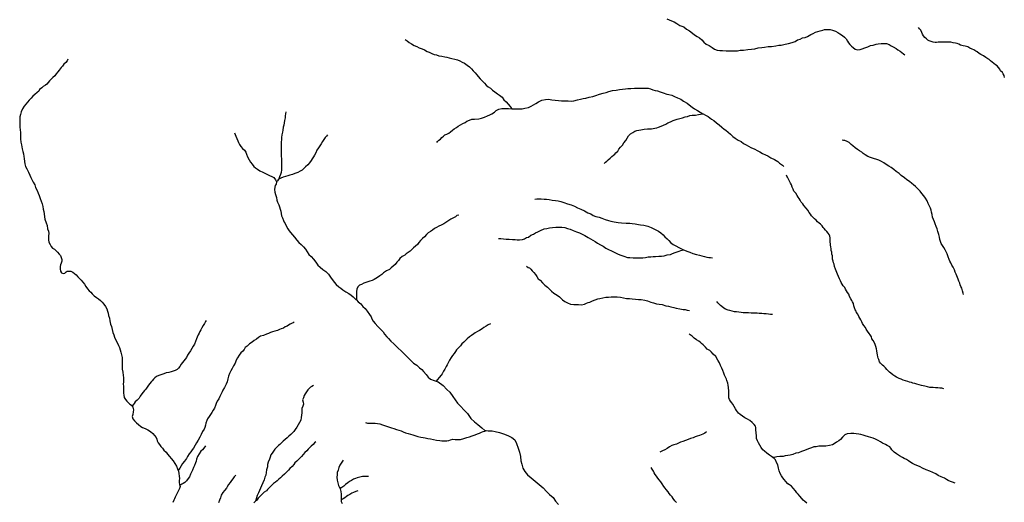
# Model space of a CAD drawing. Units: inches. Extents: x -74.83 to -73.03, y 3.77 to 5.29.
# Drawn here: x -74.12 to -74.09, y 4.11 to 4.12 of the extents above; entities that cross this region are included whole.
import ezdxf

# ---------------------------------------------------------------- set-up
doc = ezdxf.new("R2010")
doc.units = ezdxf.units.IN
doc.header["$MEASUREMENT"] = 0

msp = doc.modelspace()

# ---------------------------------------------------------------- linework, layer by layer
for points in [[(-74.098672, 4.124079), (-74.098581, 4.12404), (-74.098496, 4.124002), (-74.09841, 4.123964), (-74.09831, 4.123916), (-74.0982, 4.123844), (-74.098062, 4.123787), (-74.097971, 4.12371), (-74.097857, 4.123648), (-74.097757, 4.123572), (-74.097676, 4.123509), (-74.097581, 4.123442), (-74.097509, 4.123395), (-74.097424, 4.123323), (-74.097347, 4.123246), (-74.097262, 4.123179), (-74.097157, 4.123122), (-74.097047, 4.12305), (-74.096966, 4.123002), (-74.096871, 4.122964), (-74.096781, 4.122954), (-74.096681, 4.122945), (-74.096557, 4.122935), (-74.09648, 4.122935), (-74.096385, 4.122935), (-74.096266, 4.122935), (-74.096152, 4.122935), (-74.096056, 4.122959), (-74.095933, 4.122964), (-74.09578, 4.122983), (-74.095656, 4.122993), (-74.095537, 4.123012), (-74.095413, 4.12304), (-74.095289, 4.12306), (-74.095194, 4.123064), (-74.095056, 4.123088), (-74.094937, 4.123093), (-74.094789, 4.123117), (-74.09468, 4.123136), (-74.094599, 4.123136), (-74.094451, 4.12317), (-74.094337, 4.123193), (-74.094208, 4.123232), (-74.094094, 4.123275), (-74.094013, 4.123323), (-74.093922, 4.123356), (-74.093832, 4.123394), (-74.093741, 4.123409), (-74.09366, 4.123447), (-74.093603, 4.123485), (-74.093541, 4.123519), (-74.09346, 4.123557), (-74.09337, 4.1236), (-74.093289, 4.123629), (-74.093208, 4.123653), (-74.093117, 4.123676), (-74.09305, 4.123691), (-74.092946, 4.123696), (-74.09285, 4.123696), (-74.092765, 4.123672), (-74.092664, 4.123643), (-74.092579, 4.123595), (-74.092502, 4.123547), (-74.092407, 4.123485), (-74.092341, 4.123423), (-74.092279, 4.123361), (-74.092231, 4.123284), (-74.092198, 4.123217), (-74.09215, 4.123165), (-74.092093, 4.123107), (-74.092036, 4.12305), (-74.091964, 4.123002), (-74.091869, 4.122978), (-74.091778, 4.122988), (-74.091707, 4.123007), (-74.091612, 4.12304), (-74.091512, 4.123074), (-74.091416, 4.123121), (-74.091321, 4.123141), (-74.091216, 4.123179), (-74.091145, 4.123188), (-74.091035, 4.123193), (-74.090935, 4.123193), (-74.090849, 4.123193), (-74.090754, 4.123164), (-74.090678, 4.123117), (-74.090602, 4.123074), (-74.090502, 4.123016), (-74.09044, 4.122968), (-74.090364, 4.122925), (-74.090297, 4.122877), (-74.090244, 4.122834), (-74.090194, 4.122793)], [(-74.086639, 4.121992), (-74.086658, 4.122055), (-74.086696, 4.122112), (-74.08672, 4.12216), (-74.086782, 4.122227), (-74.086811, 4.122289), (-74.086854, 4.122346), (-74.086906, 4.122399), (-74.086968, 4.122437), (-74.087025, 4.12249), (-74.087082, 4.122528), (-74.087144, 4.122581), (-74.087187, 4.122624), (-74.087239, 4.122657), (-74.087306, 4.122696), (-74.087392, 4.122758), (-74.087482, 4.12281), (-74.08754, 4.122844), (-74.087611, 4.122901), (-74.087663, 4.122925), (-74.08773, 4.122968), (-74.087797, 4.122997), (-74.087883, 4.123035), (-74.087954, 4.123074), (-74.088044, 4.123098), (-74.088121, 4.123117), (-74.088206, 4.123141), (-74.088268, 4.123169), (-74.088326, 4.123193), (-74.088387, 4.123212), (-74.088473, 4.123227), (-74.088549, 4.123241), (-74.088607, 4.123241), (-74.088692, 4.123241), (-74.088773, 4.123241), (-74.088878, 4.123246), (-74.088954, 4.123246), (-74.089007, 4.123241), (-74.089059, 4.123236), (-74.089116, 4.123236), (-74.089178, 4.123241), (-74.089259, 4.12327), (-74.089321, 4.123294), (-74.089378, 4.123322), (-74.089426, 4.123366), (-74.089483, 4.123413), (-74.089526, 4.123471), (-74.089559, 4.123528), (-74.089583, 4.12359), (-74.089626, 4.123676), (-74.089669, 4.123724), (-74.089704, 4.123763)], [(-74.107988, 4.123344), (-74.107916, 4.123291), (-74.10784, 4.123239), (-74.107759, 4.123181), (-74.107664, 4.123129), (-74.107573, 4.123086), (-74.107483, 4.123042), (-74.107383, 4.123014), (-74.107292, 4.122971), (-74.107197, 4.122918), (-74.107125, 4.122889), (-74.107035, 4.122842), (-74.106954, 4.122803), (-74.106873, 4.122789), (-74.106787, 4.12276), (-74.106677, 4.122751), (-74.106577, 4.122727), (-74.106496, 4.122708), (-74.106415, 4.122684), (-74.10632, 4.122665), (-74.10622, 4.122636), (-74.106125, 4.122612), (-74.106039, 4.122578), (-74.105949, 4.122535), (-74.105868, 4.122497), (-74.105777, 4.122421), (-74.105696, 4.122363), (-74.105625, 4.122296), (-74.105558, 4.122229), (-74.105496, 4.122157), (-74.105434, 4.122081), (-74.105386, 4.122023), (-74.10531, 4.121942), (-74.105253, 4.121885), (-74.105163, 4.121789), (-74.105101, 4.121717), (-74.105024, 4.121655), (-74.104943, 4.121607), (-74.104872, 4.121536), (-74.104791, 4.121478), (-74.1047, 4.121406), (-74.10462, 4.121354), (-74.104529, 4.121287), (-74.104472, 4.121196), (-74.104391, 4.121119), (-74.104315, 4.121033), (-74.104248, 4.120952), (-74.10421, 4.120909), (-74.104172, 4.120867)], [(-74.119998, 4.122645), (-74.120022, 4.122582), (-74.12007, 4.12252), (-74.120132, 4.122458), (-74.120184, 4.122396), (-74.120227, 4.122343), (-74.120265, 4.122291), (-74.120303, 4.122248), (-74.120356, 4.12219), (-74.120408, 4.122118), (-74.120461, 4.122051), (-74.120523, 4.121984), (-74.120584, 4.121922), (-74.120646, 4.121865), (-74.120699, 4.121812), (-74.120746, 4.121755), (-74.120794, 4.121717), (-74.12087, 4.121664), (-74.120918, 4.121616), (-74.120999, 4.121554), (-74.121032, 4.121506), (-74.121089, 4.121458), (-74.121166, 4.121387), (-74.121237, 4.12132), (-74.121299, 4.121253), (-74.121366, 4.121181), (-74.121432, 4.121109), (-74.12149, 4.121037), (-74.121552, 4.120966), (-74.121604, 4.120875), (-74.121652, 4.12077), (-74.121675, 4.120674), (-74.121704, 4.120583), (-74.121709, 4.120459), (-74.121709, 4.120325), (-74.121699, 4.120219), (-74.12169, 4.120119), (-74.121685, 4.120028), (-74.121685, 4.119956), (-74.12168, 4.11987), (-74.12168, 4.119798), (-74.121666, 4.119688), (-74.121647, 4.119588), (-74.121633, 4.119516), (-74.121623, 4.119444), (-74.121594, 4.119354), (-74.121571, 4.119263), (-74.121556, 4.119177), (-74.121547, 4.1191), (-74.121542, 4.11899), (-74.121528, 4.118914), (-74.121499, 4.118818), (-74.121452, 4.118732), (-74.121394, 4.118612), (-74.121352, 4.118507), (-74.121309, 4.118426), (-74.121266, 4.11833), (-74.121228, 4.118258), (-74.121175, 4.118167), (-74.121142, 4.118072), (-74.12109, 4.117962), (-74.121056, 4.117871), (-74.121018, 4.11778), (-74.12098, 4.117679), (-74.120942, 4.117579), (-74.120909, 4.117488), (-74.120889, 4.117388), (-74.12087, 4.117301), (-74.120847, 4.117215), (-74.120837, 4.117134), (-74.120823, 4.117024), (-74.120809, 4.116943), (-74.120766, 4.116814), (-74.120732, 4.116713), (-74.120713, 4.116598), (-74.120685, 4.116512), (-74.120675, 4.116436), (-74.12068, 4.11635), (-74.12068, 4.116278), (-74.12068, 4.116201), (-74.120666, 4.11612), (-74.120628, 4.116039), (-74.120589, 4.115967), (-74.120537, 4.115905), (-74.120475, 4.115871), (-74.120427, 4.115823), (-74.120361, 4.115766), (-74.120304, 4.115699), (-74.120256, 4.115646), (-74.120227, 4.115579), (-74.120213, 4.115508), (-74.120208, 4.11545), (-74.120237, 4.115374), (-74.120256, 4.115316), (-74.120265, 4.115259), (-74.12027, 4.115168), (-74.120251, 4.115087), (-74.120223, 4.115025), (-74.120165, 4.115005), (-74.120099, 4.115015), (-74.120051, 4.115063), (-74.120013, 4.115087), (-74.119961, 4.115087), (-74.119889, 4.115087), (-74.119822, 4.115053), (-74.119761, 4.11501), (-74.119703, 4.114958), (-74.119637, 4.114891), (-74.119579, 4.114828), (-74.119518, 4.114766), (-74.11946, 4.114694), (-74.119398, 4.114623), (-74.119351, 4.114541), (-74.119289, 4.114455), (-74.119232, 4.114388), (-74.119175, 4.114336), (-74.119132, 4.114278), (-74.119055, 4.114211), (-74.118979, 4.114154), (-74.118898, 4.114101), (-74.118836, 4.114049), (-74.118774, 4.113986), (-74.118708, 4.113919), (-74.118651, 4.113833), (-74.118608, 4.113747), (-74.118584, 4.113666), (-74.11856, 4.113594), (-74.118546, 4.113513), (-74.118517, 4.113417), (-74.118503, 4.113317), (-74.11847, 4.113207), (-74.118441, 4.113116), (-74.118422, 4.113011), (-74.118393, 4.112905), (-74.11836, 4.112824), (-74.118331, 4.112733), (-74.118284, 4.112628), (-74.118231, 4.112523), (-74.118193, 4.112441), (-74.11816, 4.112374), (-74.118136, 4.112293), (-74.118103, 4.112207), (-74.118079, 4.112107), (-74.118065, 4.11202), (-74.11806, 4.111915), (-74.118055, 4.111805), (-74.11806, 4.111695), (-74.11806, 4.111595), (-74.118041, 4.111489), (-74.118022, 4.111375), (-74.118017, 4.111308), (-74.118017, 4.111222), (-74.118017, 4.111145), (-74.118022, 4.111059), (-74.118017, 4.110992), (-74.118017, 4.110925), (-74.118017, 4.110829), (-74.118012, 4.110743), (-74.118003, 4.110676), (-74.117993, 4.110585), (-74.117941, 4.110523), (-74.117893, 4.110456), (-74.117831, 4.110399), (-74.117784, 4.110356), (-74.117731, 4.110313), (-74.117707, 4.11028), (-74.117679, 4.110241), (-74.11766, 4.11015), (-74.117665, 4.110074), (-74.117684, 4.109987), (-74.117703, 4.109911), (-74.117684, 4.10983), (-74.117622, 4.109763), (-74.117546, 4.109686), (-74.117474, 4.109624), (-74.117398, 4.109562), (-74.117331, 4.109523), (-74.117241, 4.109485), (-74.11715, 4.109433), (-74.117055, 4.109385), (-74.116969, 4.109313), (-74.116907, 4.109232), (-74.116855, 4.109165), (-74.116831, 4.109102), (-74.116812, 4.10905), (-74.116774, 4.108973), (-74.116736, 4.108916), (-74.116679, 4.108839), (-74.116626, 4.108782), (-74.116574, 4.108715), (-74.116497, 4.108643), (-74.11644, 4.108576), (-74.116378, 4.10849), (-74.116312, 4.108418), (-74.116245, 4.108332), (-74.116183, 4.108241), (-74.116121, 4.108146), (-74.116093, 4.10805), (-74.11607, 4.107993), (-74.116059, 4.107964), (-74.11604, 4.107883), (-74.116026, 4.107792), (-74.116016, 4.107701), (-74.116026, 4.107629), (-74.116026, 4.107557), (-74.116016, 4.10749), (-74.116006, 4.10745), (-74.115997, 4.107419), (-74.116021, 4.107347), (-74.116055, 4.107275), (-74.116093, 4.107208), (-74.116135, 4.107113), (-74.116169, 4.107041), (-74.116202, 4.106983), (-74.116221, 4.106931), (-74.116259, 4.106854)], [(-74.106857, 4.119671), (-74.106833, 4.119704), (-74.106781, 4.119752), (-74.106728, 4.119795), (-74.106676, 4.119848), (-74.106614, 4.119896), (-74.106566, 4.119944), (-74.106499, 4.119972), (-74.106433, 4.120006), (-74.106371, 4.120054), (-74.106299, 4.120111), (-74.106233, 4.120154), (-74.106161, 4.120211), (-74.106099, 4.120254), (-74.106009, 4.120297), (-74.105933, 4.12035), (-74.105842, 4.120388), (-74.105785, 4.120427), (-74.105694, 4.120465), (-74.105609, 4.120503), (-74.105509, 4.120508), (-74.105366, 4.120513), (-74.105266, 4.120537), (-74.105156, 4.12058), (-74.105046, 4.120618), (-74.10497, 4.120661), (-74.104899, 4.120699), (-74.104803, 4.120752), (-74.104746, 4.120809), (-74.104646, 4.120857), (-74.104541, 4.120886), (-74.104427, 4.120886), (-74.104308, 4.120881), (-74.104189, 4.120867), (-74.104172, 4.120867), (-74.10407, 4.120867), (-74.103932, 4.120867), (-74.103813, 4.120876), (-74.103717, 4.120895), (-74.103589, 4.120919), (-74.103498, 4.120962), (-74.103417, 4.12101), (-74.103327, 4.121067), (-74.103241, 4.121125), (-74.103112, 4.121177), (-74.102988, 4.121206), (-74.102874, 4.121211), (-74.102764, 4.121192), (-74.102641, 4.121177), (-74.102526, 4.121163), (-74.102421, 4.121158), (-74.102293, 4.121153), (-74.102174, 4.121153), (-74.102069, 4.121144), (-74.101978, 4.121158), (-74.10185, 4.121187), (-74.101745, 4.12122), (-74.101645, 4.121244), (-74.101545, 4.121254), (-74.101426, 4.121292), (-74.101307, 4.121316), (-74.101197, 4.12135), (-74.101064, 4.121397), (-74.10093, 4.121426), (-74.100826, 4.121455), (-74.100735, 4.121483), (-74.100606, 4.121522), (-74.100468, 4.121541), (-74.100349, 4.12156), (-74.100249, 4.12157), (-74.100144, 4.121589), (-74.100054, 4.121593), (-74.099949, 4.121598), (-74.09982, 4.121603), (-74.099716, 4.121613), (-74.09963, 4.121613), (-74.09952, 4.121603), (-74.09943, 4.121603), (-74.099334, 4.121603), (-74.099249, 4.121579), (-74.099163, 4.121546), (-74.099082, 4.121522), (-74.098996, 4.121512), (-74.098901, 4.121474), (-74.098801, 4.121436), (-74.098672, 4.121397), (-74.098591, 4.121378), (-74.098491, 4.121354), (-74.098396, 4.121316), (-74.098291, 4.121268), (-74.098172, 4.121215), (-74.098072, 4.121148), (-74.097948, 4.121077), (-74.097867, 4.121015), (-74.097762, 4.120933), (-74.097677, 4.120876), (-74.097577, 4.120809), (-74.097477, 4.120751), (-74.097379, 4.120696), (-74.097367, 4.120689), (-74.097286, 4.120646), (-74.097191, 4.120594), (-74.097072, 4.120503), (-74.096995, 4.12045), (-74.096895, 4.120373), (-74.096805, 4.120307), (-74.096705, 4.12022), (-74.096629, 4.120149), (-74.096567, 4.120106), (-74.096481, 4.120043), (-74.096405, 4.119972), (-74.096314, 4.11989), (-74.096228, 4.119828), (-74.096124, 4.119761), (-74.096024, 4.119704), (-74.095933, 4.119637), (-74.095838, 4.119594), (-74.095757, 4.119536), (-74.095671, 4.119493), (-74.095538, 4.119436), (-74.095452, 4.119393), (-74.095361, 4.119345), (-74.095261, 4.119278), (-74.095152, 4.11923), (-74.095066, 4.119192), (-74.094966, 4.11913), (-74.094828, 4.119067), (-74.094718, 4.118996), (-74.094652, 4.118934), (-74.094552, 4.118862), (-74.094497, 4.118823)], [(-74.112237, 4.120767), (-74.112241, 4.12069), (-74.112251, 4.120623), (-74.112261, 4.120547), (-74.112275, 4.120456), (-74.112289, 4.12037), (-74.112308, 4.120293), (-74.112322, 4.120216), (-74.112342, 4.120116), (-74.112356, 4.120035), (-74.112375, 4.119949), (-74.112384, 4.119853), (-74.112389, 4.119772), (-74.112399, 4.1197), (-74.112403, 4.119599), (-74.112403, 4.119475), (-74.112403, 4.119384), (-74.112403, 4.119293), (-74.112394, 4.119183), (-74.112384, 4.119088), (-74.112384, 4.118997), (-74.112384, 4.118906), (-74.112384, 4.118796), (-74.112384, 4.1187), (-74.112399, 4.118609), (-74.112418, 4.118533), (-74.112456, 4.118447), (-74.112487, 4.118372), (-74.112489, 4.118365), (-74.112524, 4.118302), (-74.112555, 4.118279), (-74.112568, 4.118273)], [(-74.100903, 4.118923), (-74.100855, 4.118966), (-74.100808, 4.119009), (-74.100755, 4.119057), (-74.100684, 4.119115), (-74.100622, 4.119172), (-74.100565, 4.11922), (-74.100522, 4.119253), (-74.100479, 4.119301), (-74.100417, 4.119368), (-74.100374, 4.11943), (-74.100312, 4.119502), (-74.10025, 4.119579), (-74.100193, 4.119655), (-74.100131, 4.119741), (-74.100084, 4.119832), (-74.100026, 4.119909), (-74.09996, 4.119976), (-74.099883, 4.120023), (-74.099807, 4.120076), (-74.099731, 4.120105), (-74.099598, 4.120129), (-74.099478, 4.120143), (-74.09935, 4.120157), (-74.099216, 4.120157), (-74.099097, 4.120181), (-74.099021, 4.1202), (-74.098959, 4.120224), (-74.098873, 4.120253), (-74.098783, 4.120286), (-74.098697, 4.120325), (-74.09863, 4.120368), (-74.098535, 4.120406), (-74.09844, 4.120459), (-74.098373, 4.120478), (-74.098302, 4.120502), (-74.098206, 4.120526), (-74.098106, 4.120554), (-74.098016, 4.120583), (-74.097935, 4.120597), (-74.097844, 4.120631), (-74.097763, 4.12064), (-74.097644, 4.120645), (-74.097544, 4.120664), (-74.097379, 4.120696)], [(-74.114062, 4.120021), (-74.114034, 4.119959), (-74.114015, 4.119892), (-74.113981, 4.119816), (-74.113943, 4.119734), (-74.113919, 4.119668), (-74.113886, 4.119596), (-74.113834, 4.119524), (-74.113781, 4.119462), (-74.11371, 4.119404), (-74.113657, 4.119328), (-74.113634, 4.119251), (-74.1136, 4.119156), (-74.113543, 4.11906), (-74.113495, 4.118969), (-74.113434, 4.118902), (-74.113376, 4.118816), (-74.113314, 4.118773), (-74.113238, 4.118725), (-74.113153, 4.118663), (-74.113057, 4.11862), (-74.112981, 4.118577), (-74.112891, 4.118529), (-74.112819, 4.1185), (-74.112729, 4.118467), (-74.112657, 4.118429), (-74.112595, 4.118342), (-74.112568, 4.118273), (-74.112567, 4.118271), (-74.112571, 4.118194), (-74.112609, 4.118142), (-74.112629, 4.118079), (-74.112633, 4.118003), (-74.112624, 4.117907), (-74.1126, 4.117816), (-74.112562, 4.117716), (-74.112548, 4.11762), (-74.112524, 4.117544), (-74.112481, 4.117448), (-74.112462, 4.117381), (-74.112438, 4.1173), (-74.112414, 4.117223), (-74.112395, 4.117142), (-74.112381, 4.11706), (-74.112357, 4.116984), (-74.112319, 4.116898), (-74.112286, 4.11684), (-74.112262, 4.116793), (-74.112205, 4.116678), (-74.112166, 4.116592), (-74.112114, 4.116529), (-74.112062, 4.116467), (-74.111995, 4.116386), (-74.111919, 4.116295), (-74.111843, 4.116199), (-74.111766, 4.116113), (-74.111685, 4.116037), (-74.111609, 4.115951), (-74.111538, 4.115874), (-74.111476, 4.115778), (-74.111409, 4.115688), (-74.111328, 4.115606), (-74.111252, 4.11552), (-74.111166, 4.115405), (-74.111095, 4.115305), (-74.111014, 4.115228), (-74.110918, 4.115152), (-74.110809, 4.115075), (-74.110718, 4.114984), (-74.110671, 4.114913), (-74.110623, 4.114841), (-74.110566, 4.114783), (-74.110513, 4.114697), (-74.110437, 4.114616), (-74.110347, 4.11453), (-74.110275, 4.114482), (-74.110199, 4.114425), (-74.110099, 4.114358), (-74.109994, 4.1143), (-74.109904, 4.114233), (-74.109832, 4.114171), (-74.109737, 4.114085), (-74.109721, 4.114068), (-74.109656, 4.113999), (-74.109561, 4.113932), (-74.109494, 4.113836), (-74.109413, 4.113755), (-74.109332, 4.113659), (-74.109256, 4.113549), (-74.109199, 4.113463), (-74.10917, 4.113387), (-74.109122, 4.113305), (-74.109051, 4.113224), (-74.108956, 4.113119), (-74.108851, 4.113013), (-74.10877, 4.112932), (-74.108722, 4.112846), (-74.108641, 4.11275), (-74.108579, 4.112693), (-74.108489, 4.112593), (-74.108384, 4.112506), (-74.108308, 4.11242), (-74.108227, 4.112349), (-74.108127, 4.112258), (-74.108055, 4.112186), (-74.107936, 4.112062), (-74.107817, 4.111942), (-74.107684, 4.111813), (-74.107574, 4.111736), (-74.107474, 4.111645), (-74.107393, 4.111583), (-74.107331, 4.111511), (-74.107241, 4.111406), (-74.107169, 4.111315), (-74.107079, 4.111248), (-74.106946, 4.111191), (-74.106884, 4.111172), (-74.106807, 4.111148), (-74.106631, 4.111014), (-74.106502, 4.11088), (-74.106398, 4.110779), (-74.106288, 4.110626), (-74.106207, 4.110512), (-74.106117, 4.110392), (-74.106002, 4.110268), (-74.105893, 4.110153), (-74.105764, 4.110019), (-74.105645, 4.109847), (-74.105512, 4.109718), (-74.105402, 4.109631), (-74.105259, 4.109507), (-74.10515, 4.109416), (-74.105101, 4.109412), (-74.105026, 4.109407), (-74.104883, 4.109397), (-74.104773, 4.109378), (-74.10463, 4.109344), (-74.104487, 4.109301), (-74.104325, 4.109234), (-74.104187, 4.109167), (-74.104073, 4.109086), (-74.104021, 4.108947), (-74.103959, 4.108785), (-74.103911, 4.108646), (-74.103878, 4.108493), (-74.103863, 4.108335), (-74.103835, 4.10822), (-74.103797, 4.108077), (-74.103721, 4.107957), (-74.10363, 4.107837), (-74.103492, 4.107723), (-74.103349, 4.107608), (-74.103211, 4.107488), (-74.103073, 4.107378), (-74.102954, 4.10724), (-74.102839, 4.107134), (-74.102715, 4.107024), (-74.10263, 4.106895), (-74.102525, 4.106785)], [(-74.11075, 4.119949), (-74.110779, 4.119896), (-74.110827, 4.119848), (-74.110874, 4.119776), (-74.110922, 4.119709), (-74.110974, 4.119628), (-74.111022, 4.119552), (-74.11107, 4.11948), (-74.111127, 4.119394), (-74.11116, 4.119308), (-74.111208, 4.119226), (-74.111251, 4.119159), (-74.111298, 4.119088), (-74.111336, 4.11903), (-74.111394, 4.118944), (-74.111446, 4.118882), (-74.111527, 4.118805), (-74.111589, 4.118743), (-74.111656, 4.118691), (-74.111718, 4.118657), (-74.111803, 4.118604), (-74.111913, 4.118571), (-74.111994, 4.118537), (-74.112089, 4.118514), (-74.112165, 4.118485), (-74.112242, 4.118466), (-74.112323, 4.118432), (-74.112413, 4.118399), (-74.112487, 4.118372)], [(-74.088103, 4.114257), (-74.088112, 4.11431), (-74.088136, 4.114386), (-74.08816, 4.114487), (-74.088193, 4.114549), (-74.088217, 4.114606), (-74.088236, 4.114668), (-74.088265, 4.114731), (-74.088293, 4.114802), (-74.088317, 4.11486), (-74.088346, 4.114927), (-74.08837, 4.114979), (-74.088398, 4.115056), (-74.088427, 4.115137), (-74.088474, 4.115233), (-74.088522, 4.115309), (-74.088551, 4.115391), (-74.088584, 4.115448), (-74.088608, 4.11551), (-74.088646, 4.115596), (-74.088679, 4.115702), (-74.088717, 4.115778), (-74.08876, 4.115845), (-74.088803, 4.115931), (-74.088856, 4.116003), (-74.088894, 4.116075), (-74.088917, 4.116142), (-74.088941, 4.116218), (-74.08896, 4.116304), (-74.088984, 4.116395), (-74.089017, 4.116505), (-74.089046, 4.116596), (-74.089075, 4.116682), (-74.089108, 4.116773), (-74.089137, 4.11685), (-74.089175, 4.116931), (-74.089203, 4.117012), (-74.089222, 4.117113), (-74.089237, 4.117194), (-74.089256, 4.117261), (-74.089279, 4.117333), (-74.089308, 4.117409), (-74.089356, 4.1175), (-74.089398, 4.117596), (-74.08946, 4.117687), (-74.089518, 4.117768), (-74.089589, 4.117854), (-74.089651, 4.11794), (-74.089713, 4.118007), (-74.089808, 4.118108), (-74.08988, 4.11817), (-74.089946, 4.118213), (-74.090023, 4.11828), (-74.090118, 4.118342), (-74.090204, 4.118409), (-74.090318, 4.1185), (-74.090399, 4.118572), (-74.090499, 4.118639), (-74.09058, 4.118711), (-74.09068, 4.118778), (-74.090766, 4.118835), (-74.090856, 4.118892), (-74.090937, 4.11895), (-74.091023, 4.118993), (-74.091113, 4.119046), (-74.091194, 4.119069), (-74.091309, 4.119103), (-74.091414, 4.119136), (-74.091514, 4.119179), (-74.091599, 4.119237), (-74.091671, 4.119285), (-74.091728, 4.119323), (-74.091809, 4.119376), (-74.091876, 4.119423), (-74.091957, 4.119486), (-74.092038, 4.119553), (-74.092104, 4.1196), (-74.09218, 4.119667), (-74.092247, 4.119711), (-74.092333, 4.119739), (-74.092381, 4.119749), (-74.092424, 4.119757)], [(-74.088808, 4.110899), (-74.08887, 4.110918), (-74.088951, 4.110928), (-74.089023, 4.110937), (-74.089104, 4.110937), (-74.089189, 4.110947), (-74.089247, 4.110947), (-74.089304, 4.110952), (-74.089389, 4.110966), (-74.089485, 4.110995), (-74.089599, 4.111019), (-74.08968, 4.111043), (-74.089761, 4.111062), (-74.089837, 4.111086), (-74.089904, 4.1111), (-74.089952, 4.111119), (-74.090023, 4.111138), (-74.09009, 4.111158), (-74.090166, 4.111181), (-74.090247, 4.11121), (-74.090323, 4.111244), (-74.090399, 4.111272), (-74.090485, 4.111311), (-74.090547, 4.111354), (-74.090618, 4.111392), (-74.090685, 4.111454), (-74.090738, 4.111497), (-74.090785, 4.111545), (-74.090833, 4.111593), (-74.09088, 4.111641), (-74.090942, 4.111703), (-74.09099, 4.111741), (-74.091023, 4.111775), (-74.091061, 4.111818), (-74.091095, 4.111866), (-74.091119, 4.111942), (-74.091138, 4.11199), (-74.091157, 4.112043), (-74.091162, 4.112114), (-74.091176, 4.112167), (-74.091185, 4.112248), (-74.091204, 4.11232), (-74.091228, 4.112406), (-74.091252, 4.112478), (-74.091276, 4.11254), (-74.091319, 4.112617), (-74.091362, 4.112684), (-74.091385, 4.112746), (-74.091423, 4.112817), (-74.091462, 4.112875), (-74.091519, 4.112956), (-74.091566, 4.113028), (-74.091595, 4.113081), (-74.091647, 4.113152), (-74.091695, 4.113224), (-74.091719, 4.113286), (-74.091762, 4.113358), (-74.0918, 4.113415), (-74.091833, 4.113478), (-74.091871, 4.113554), (-74.091909, 4.113616), (-74.091928, 4.113664), (-74.091966, 4.113717), (-74.091986, 4.113784), (-74.092009, 4.11386), (-74.092024, 4.113942), (-74.092057, 4.113994), (-74.092081, 4.114047), (-74.092119, 4.114109), (-74.092157, 4.114186), (-74.09219, 4.114267), (-74.092233, 4.114329), (-74.092271, 4.114391), (-74.0923, 4.114449), (-74.092333, 4.114506), (-74.09239, 4.114563), (-74.092424, 4.11463), (-74.092457, 4.114688), (-74.092481, 4.114745), (-74.092524, 4.114812), (-74.092557, 4.114898), (-74.09259, 4.11498), (-74.092614, 4.115047), (-74.092657, 4.115157), (-74.092695, 4.115252), (-74.092714, 4.115334), (-74.092729, 4.115386), (-74.092748, 4.115448), (-74.092762, 4.115511), (-74.092771, 4.115568), (-74.092771, 4.11564), (-74.092791, 4.115697), (-74.092795, 4.115769), (-74.09281, 4.115826), (-74.092819, 4.115889), (-74.092833, 4.115951), (-74.092843, 4.116013), (-74.092843, 4.116066), (-74.092852, 4.116128), (-74.092852, 4.116185), (-74.092852, 4.116233), (-74.092852, 4.116281), (-74.092862, 4.116338), (-74.092881, 4.116391), (-74.092919, 4.116443), (-74.092971, 4.116506), (-74.093014, 4.116549), (-74.093067, 4.116611), (-74.0931, 4.116649), (-74.093138, 4.116707), (-74.0932, 4.116759), (-74.093248, 4.116802), (-74.093305, 4.11685), (-74.093353, 4.116907), (-74.093405, 4.116955), (-74.093467, 4.117008), (-74.09351, 4.117061), (-74.093548, 4.117118), (-74.093596, 4.11718), (-74.093648, 4.117257), (-74.09371, 4.117338), (-74.093786, 4.117424), (-74.093829, 4.117486), (-74.093881, 4.117548), (-74.093924, 4.117615), (-74.093953, 4.117678), (-74.093996, 4.11773), (-74.094029, 4.117788), (-74.094077, 4.117864), (-74.094139, 4.117941), (-74.094172, 4.118008), (-74.094205, 4.118079), (-74.094229, 4.118161), (-74.094267, 4.118228), (-74.0943, 4.118295), (-74.094339, 4.118362), (-74.094372, 4.118433), (-74.094391, 4.118477), (-74.094406, 4.11851)], [(-74.103372, 4.117652), (-74.1033, 4.117662), (-74.103238, 4.117662), (-74.103138, 4.117667), (-74.103038, 4.117657), (-74.102957, 4.117648), (-74.102852, 4.117643), (-74.102752, 4.117619), (-74.102633, 4.117605), (-74.102538, 4.11759), (-74.102438, 4.117566), (-74.102333, 4.117533), (-74.102209, 4.11749), (-74.102076, 4.117456), (-74.101957, 4.117408), (-74.101843, 4.117341), (-74.101728, 4.117294), (-74.101595, 4.117236), (-74.10148, 4.117164), (-74.101376, 4.117131), (-74.101285, 4.117074), (-74.10119, 4.11704), (-74.101071, 4.117007), (-74.10098, 4.116973), (-74.100866, 4.116935), (-74.100742, 4.116892), (-74.100661, 4.116873), (-74.100542, 4.116844), (-74.100404, 4.11682), (-74.10028, 4.116815), (-74.100118, 4.116796), (-74.099989, 4.116796), (-74.099899, 4.116782), (-74.099789, 4.116772), (-74.099675, 4.116748), (-74.099599, 4.116743), (-74.09948, 4.116729), (-74.099346, 4.116691), (-74.099227, 4.116648), (-74.099108, 4.11659), (-74.098965, 4.116519), (-74.098875, 4.116456), (-74.098798, 4.11638), (-74.098737, 4.116308), (-74.09866, 4.116246), (-74.098598, 4.116179), (-74.098522, 4.116102), (-74.098441, 4.11604), (-74.098351, 4.115988), (-74.098236, 4.11593), (-74.098141, 4.115887), (-74.098074, 4.115854), (-74.098036, 4.115834), (-74.097951, 4.115796), (-74.097846, 4.115763), (-74.097741, 4.115724), (-74.097608, 4.115686), (-74.097498, 4.115662), (-74.097426, 4.115638), (-74.097322, 4.11561), (-74.097241, 4.11559), (-74.097169, 4.115581), (-74.097107, 4.115571), (-74.097045, 4.115562)], [(-74.106071, 4.117086), (-74.106138, 4.117067), (-74.106195, 4.117028), (-74.106286, 4.11698), (-74.106362, 4.116937), (-74.106429, 4.11689), (-74.106505, 4.116842), (-74.10661, 4.11678), (-74.1067, 4.116732), (-74.106781, 4.116698), (-74.106867, 4.11665), (-74.106943, 4.116612), (-74.107005, 4.116555), (-74.107086, 4.116502), (-74.107162, 4.11645), (-74.107219, 4.116392), (-74.107296, 4.116316), (-74.107367, 4.116258), (-74.107434, 4.116177), (-74.107491, 4.116115), (-74.107548, 4.116043), (-74.107615, 4.115981), (-74.107682, 4.115923), (-74.107748, 4.115866), (-74.10781, 4.115804), (-74.107872, 4.115756), (-74.107944, 4.115708), (-74.108001, 4.11566), (-74.108086, 4.115608), (-74.108172, 4.115536), (-74.108225, 4.115474), (-74.108282, 4.115407), (-74.108344, 4.11533), (-74.108406, 4.115268), (-74.108477, 4.115206), (-74.108539, 4.115153), (-74.108653, 4.115096), (-74.108753, 4.115034), (-74.108811, 4.114967), (-74.108882, 4.114924), (-74.108963, 4.114861), (-74.109082, 4.114795), (-74.109154, 4.114756), (-74.109239, 4.114732), (-74.109354, 4.114694), (-74.109454, 4.114665), (-74.109535, 4.114618), (-74.109611, 4.114589), (-74.109663, 4.114531), (-74.109702, 4.11445), (-74.109721, 4.114364), (-74.109721, 4.114283), (-74.109721, 4.114168), (-74.109721, 4.114068)], [(-74.104663, 4.116251), (-74.104572, 4.116251), (-74.104487, 4.116241), (-74.104387, 4.116227), (-74.104286, 4.116227), (-74.104158, 4.116213), (-74.104072, 4.116213), (-74.103996, 4.116208), (-74.103915, 4.116208), (-74.10381, 4.116222), (-74.103739, 4.116237), (-74.103662, 4.116284), (-74.103591, 4.116304), (-74.103505, 4.116366), (-74.103419, 4.116404), (-74.103343, 4.116452), (-74.103262, 4.11649), (-74.103167, 4.116538), (-74.103034, 4.116595), (-74.102943, 4.116614), (-74.102843, 4.116634), (-74.102733, 4.116643), (-74.102614, 4.116653), (-74.10251, 4.116662), (-74.102409, 4.116662), (-74.1023, 4.116648), (-74.102209, 4.116614), (-74.102105, 4.116581), (-74.102005, 4.116538), (-74.101881, 4.11649), (-74.101781, 4.116457), (-74.101676, 4.116409), (-74.101581, 4.116361), (-74.101466, 4.116294), (-74.101385, 4.116241), (-74.1013, 4.116193), (-74.101223, 4.116141), (-74.101138, 4.116083), (-74.101023, 4.116031), (-74.100937, 4.115978), (-74.100842, 4.115906), (-74.100742, 4.115863), (-74.100642, 4.115811), (-74.100518, 4.115758), (-74.100404, 4.115691), (-74.100304, 4.115658), (-74.100199, 4.115624), (-74.10007, 4.115581), (-74.099989, 4.115571), (-74.09987, 4.115567), (-74.099766, 4.115562), (-74.099646, 4.115562), (-74.099518, 4.115562), (-74.099423, 4.115581), (-74.099337, 4.1156), (-74.099242, 4.1156), (-74.099151, 4.11561), (-74.099065, 4.11561), (-74.098951, 4.115629), (-74.098856, 4.115629), (-74.098756, 4.115638), (-74.098651, 4.115667), (-74.098541, 4.115686), (-74.098465, 4.115724), (-74.098374, 4.115758), (-74.098303, 4.115777), (-74.098222, 4.115801), (-74.09817, 4.115825), (-74.098122, 4.115839), (-74.098074, 4.115854)], [(-74.103664, 4.115267), (-74.103606, 4.115224), (-74.103559, 4.115204), (-74.103506, 4.115161), (-74.103459, 4.115104), (-74.103402, 4.115047), (-74.103344, 4.114975), (-74.103297, 4.114903), (-74.103244, 4.114817), (-74.103178, 4.114764), (-74.103092, 4.114673), (-74.103006, 4.114592), (-74.102916, 4.114516), (-74.102839, 4.114444), (-74.102773, 4.114372), (-74.102692, 4.114305), (-74.102577, 4.114229), (-74.102492, 4.114176), (-74.102387, 4.114066), (-74.102296, 4.114004), (-74.102201, 4.113956), (-74.102101, 4.113913), (-74.101982, 4.113903), (-74.101882, 4.113898), (-74.10181, 4.113898), (-74.101706, 4.113894), (-74.101601, 4.113918), (-74.101525, 4.113951), (-74.101472, 4.11397), (-74.10141, 4.113989), (-74.101315, 4.114032), (-74.10122, 4.114066), (-74.101124, 4.114104), (-74.101058, 4.114118), (-74.100948, 4.114138), (-74.100839, 4.114161), (-74.100748, 4.114166), (-74.100643, 4.114171), (-74.100548, 4.114171), (-74.100438, 4.114176), (-74.100319, 4.114161), (-74.100215, 4.114142), (-74.1001, 4.114118), (-74.1, 4.114114), (-74.099905, 4.114104), (-74.099781, 4.114094), (-74.099681, 4.114085), (-74.099576, 4.114075), (-74.099452, 4.114056), (-74.099357, 4.114027), (-74.099238, 4.113989), (-74.099138, 4.11396), (-74.099038, 4.113922), (-74.098938, 4.113917), (-74.098833, 4.113903), (-74.0987, 4.11386), (-74.098604, 4.113841), (-74.098519, 4.113817), (-74.098423, 4.113793), (-74.098333, 4.113769), (-74.098209, 4.11375), (-74.09809, 4.113726), (-74.098014, 4.113721), (-74.097937, 4.113702), (-74.097861, 4.113683)], [(-74.094906, 4.113545), (-74.094973, 4.11355), (-74.095049, 4.113559), (-74.095134, 4.113564), (-74.095211, 4.113569), (-74.095287, 4.113578), (-74.095382, 4.113583), (-74.095449, 4.113588), (-74.095554, 4.113593), (-74.095668, 4.113597), (-74.095754, 4.113607), (-74.095844, 4.113607), (-74.095944, 4.113607), (-74.096025, 4.113617), (-74.096102, 4.113631), (-74.096187, 4.113636), (-74.096259, 4.113645), (-74.096335, 4.11366), (-74.096421, 4.113684), (-74.096487, 4.113703), (-74.096573, 4.113736), (-74.096635, 4.113775), (-74.096711, 4.113832), (-74.096754, 4.11387), (-74.096816, 4.113923), (-74.096845, 4.113961), (-74.096884, 4.114014)], [(-74.115068, 4.113336), (-74.115092, 4.113293), (-74.115125, 4.113231), (-74.115178, 4.113149), (-74.115225, 4.113073), (-74.115259, 4.113001), (-74.115292, 4.112944), (-74.115321, 4.112877), (-74.115359, 4.112819), (-74.115387, 4.112743), (-74.115416, 4.112676), (-74.115449, 4.11258), (-74.115487, 4.112494), (-74.11553, 4.112413), (-74.115578, 4.112331), (-74.11563, 4.11225), (-74.115683, 4.112164), (-74.11573, 4.112092), (-74.115768, 4.112016), (-74.115816, 4.111953), (-74.115864, 4.111891), (-74.115907, 4.111834), (-74.115954, 4.111772), (-74.116002, 4.111695), (-74.116059, 4.111638), (-74.116107, 4.11159), (-74.116173, 4.111556), (-74.11625, 4.111528), (-74.116321, 4.111499), (-74.116402, 4.111485), (-74.116488, 4.111465), (-74.116578, 4.111437), (-74.116683, 4.111403), (-74.116759, 4.11137), (-74.116836, 4.111336), (-74.116898, 4.111289), (-74.11694, 4.111241), (-74.116988, 4.111188), (-74.117031, 4.111145), (-74.117074, 4.111092), (-74.117121, 4.11103), (-74.117174, 4.110954), (-74.117222, 4.110887), (-74.117264, 4.110839), (-74.117307, 4.110781), (-74.117355, 4.110715), (-74.117422, 4.110638), (-74.117455, 4.110571), (-74.117526, 4.110494), (-74.117593, 4.110432), (-74.117636, 4.110375), (-74.117707, 4.11028)], [(-74.111934, 4.113269), (-74.111976, 4.113254), (-74.112029, 4.113226), (-74.112081, 4.113197), (-74.112143, 4.113163), (-74.112181, 4.113135), (-74.112262, 4.113106), (-74.11231, 4.113063), (-74.112396, 4.113034), (-74.112453, 4.113006), (-74.112524, 4.112972), (-74.11262, 4.112953), (-74.11271, 4.112924), (-74.112782, 4.1129), (-74.112848, 4.112872), (-74.112924, 4.112848), (-74.113029, 4.1128), (-74.113129, 4.112771), (-74.113201, 4.112723), (-74.113277, 4.112666), (-74.113358, 4.112618), (-74.113434, 4.112561), (-74.113525, 4.112499), (-74.113606, 4.112417), (-74.113682, 4.112365), (-74.11372, 4.112302), (-74.113768, 4.11224), (-74.113834, 4.112178), (-74.113892, 4.112102), (-74.113953, 4.112001), (-74.113996, 4.111915), (-74.114039, 4.111815), (-74.114092, 4.111719), (-74.114144, 4.111623), (-74.114187, 4.111537), (-74.114239, 4.111441), (-74.114268, 4.111351), (-74.114292, 4.11126), (-74.11432, 4.11115), (-74.114354, 4.111064), (-74.11442, 4.110949), (-74.114478, 4.110853), (-74.114497, 4.110796), (-74.114539, 4.110719), (-74.114582, 4.110628), (-74.114616, 4.110542), (-74.114673, 4.110456), (-74.114716, 4.110375), (-74.11474, 4.110303), (-74.114778, 4.110212), (-74.114821, 4.110136), (-74.114873, 4.110054), (-74.114911, 4.109983), (-74.114959, 4.109911), (-74.115016, 4.109825), (-74.11504, 4.109767), (-74.115083, 4.109681), (-74.115092, 4.109605), (-74.115116, 4.109523), (-74.115145, 4.109461), (-74.115197, 4.109385), (-74.115245, 4.109275), (-74.115292, 4.109179), (-74.115349, 4.109074), (-74.115411, 4.108978), (-74.115464, 4.108892), (-74.115521, 4.108791), (-74.115573, 4.108725), (-74.115616, 4.108653), (-74.115673, 4.108581), (-74.115735, 4.108485), (-74.115773, 4.108414), (-74.115845, 4.108327), (-74.115907, 4.108237), (-74.115959, 4.108155), (-74.116012, 4.108079), (-74.11607, 4.107993)], [(-74.104947, 4.113216), (-74.105033, 4.113178), (-74.1051, 4.11313), (-74.105181, 4.113082), (-74.105247, 4.113034), (-74.105333, 4.112977), (-74.105405, 4.112938), (-74.10549, 4.112891), (-74.105543, 4.112857), (-74.105619, 4.112804), (-74.105695, 4.112747), (-74.105771, 4.11268), (-74.105833, 4.112618), (-74.1059, 4.112556), (-74.105962, 4.112503), (-74.106019, 4.112427), (-74.106086, 4.11236), (-74.106153, 4.112293), (-74.106195, 4.112226), (-74.106243, 4.112154), (-74.1063, 4.112082), (-74.106343, 4.112015), (-74.1064, 4.11192), (-74.106453, 4.111829), (-74.106491, 4.111757), (-74.106529, 4.11169), (-74.106567, 4.111604), (-74.106615, 4.111523), (-74.106662, 4.111436), (-74.106705, 4.111384), (-74.106767, 4.111307), (-74.106829, 4.111236), (-74.106884, 4.111172)], [(-74.093677, 4.106823), (-74.093749, 4.106885), (-74.093811, 4.106928), (-74.093858, 4.106995), (-74.093935, 4.107071), (-74.093987, 4.107143), (-74.094039, 4.107191), (-74.094082, 4.107263), (-74.094163, 4.107358), (-74.09423, 4.10743), (-74.094297, 4.107478), (-74.094354, 4.107521), (-74.094435, 4.107593), (-74.094492, 4.107665), (-74.094535, 4.107732), (-74.094587, 4.107803), (-74.09463, 4.107885), (-74.094664, 4.107976), (-74.094687, 4.108071), (-74.094711, 4.108186), (-74.094759, 4.108272), (-74.094802, 4.108368), (-74.094844, 4.108416), (-74.094893, 4.108452), (-74.094935, 4.108483), (-74.095011, 4.108535), (-74.095102, 4.108602), (-74.095187, 4.108674), (-74.095249, 4.108727), (-74.095307, 4.108813), (-74.095359, 4.108894), (-74.095402, 4.108971), (-74.095435, 4.109042), (-74.095469, 4.109133), (-74.095473, 4.109229), (-74.095488, 4.109329), (-74.095492, 4.109439), (-74.095502, 4.109516), (-74.095511, 4.109569), (-74.095559, 4.109631), (-74.095626, 4.109698), (-74.095711, 4.109774), (-74.095792, 4.109817), (-74.095888, 4.109865), (-74.095969, 4.109923), (-74.096054, 4.10998), (-74.096116, 4.110037), (-74.096183, 4.110123), (-74.096226, 4.110186), (-74.096274, 4.110272), (-74.096316, 4.110348), (-74.096355, 4.110401), (-74.096402, 4.110458), (-74.096431, 4.110521), (-74.096455, 4.110578), (-74.096459, 4.110645), (-74.096459, 4.110736), (-74.096464, 4.110817), (-74.096469, 4.110946), (-74.096478, 4.111032), (-74.096493, 4.111099), (-74.096531, 4.11119), (-74.096545, 4.111243), (-74.096578, 4.11131), (-74.096612, 4.111382), (-74.09664, 4.111453), (-74.096674, 4.111554), (-74.096712, 4.111635), (-74.09675, 4.111726), (-74.096797, 4.111826), (-74.09685, 4.111917), (-74.096921, 4.112051), (-74.097012, 4.112137), (-74.097079, 4.112209), (-74.097136, 4.112262), (-74.097226, 4.112314), (-74.097293, 4.112386), (-74.097374, 4.112463), (-74.097431, 4.112515), (-74.097479, 4.112558), (-74.097531, 4.112601), (-74.097612, 4.112649), (-74.097693, 4.112707), (-74.097769, 4.112769), (-74.097867, 4.112849)], [(-74.111252, 4.111016), (-74.111305, 4.110987), (-74.111357, 4.110953), (-74.111405, 4.110906), (-74.111448, 4.110863), (-74.111495, 4.110796), (-74.111543, 4.110724), (-74.111581, 4.110657), (-74.111605, 4.110576), (-74.111634, 4.110504), (-74.111619, 4.110427), (-74.111605, 4.110356), (-74.111629, 4.110284), (-74.111657, 4.110193), (-74.111662, 4.110126), (-74.111667, 4.110045), (-74.111676, 4.109958), (-74.111691, 4.109877), (-74.1117, 4.109786), (-74.111748, 4.109705), (-74.111791, 4.109619), (-74.111843, 4.109533), (-74.1119, 4.109451), (-74.111953, 4.10938), (-74.112005, 4.109322), (-74.112058, 4.109274), (-74.112124, 4.109212), (-74.112181, 4.109155), (-74.112253, 4.109093), (-74.112324, 4.109031), (-74.112382, 4.108978), (-74.112448, 4.108921), (-74.112496, 4.108877), (-74.112548, 4.108825), (-74.11262, 4.108753), (-74.112667, 4.108677), (-74.11272, 4.10861), (-74.112767, 4.108547), (-74.112786, 4.108461), (-74.112815, 4.10839), (-74.112858, 4.108284), (-74.112882, 4.108198), (-74.112891, 4.108122), (-74.112915, 4.108016), (-74.112929, 4.107916), (-74.112948, 4.107825), (-74.112977, 4.107753), (-74.113001, 4.107658), (-74.113049, 4.107552), (-74.113101, 4.107442), (-74.113134, 4.107366), (-74.113172, 4.107275), (-74.11321, 4.107198), (-74.113249, 4.107098), (-74.113272, 4.107022), (-74.113312, 4.106894)], [(-74.109392, 4.109695), (-74.109325, 4.109676), (-74.109235, 4.109676), (-74.109182, 4.109676), (-74.109116, 4.109671), (-74.109049, 4.109671), (-74.108973, 4.109667), (-74.108882, 4.109648), (-74.108787, 4.109619), (-74.108687, 4.109576), (-74.108582, 4.109547), (-74.108473, 4.109514), (-74.108387, 4.109485), (-74.108287, 4.109456), (-74.108211, 4.109423), (-74.10813, 4.109404), (-74.108053, 4.10937), (-74.107968, 4.109337), (-74.107872, 4.109313), (-74.107791, 4.109289), (-74.10771, 4.109265), (-74.107634, 4.109231), (-74.107529, 4.109198), (-74.107429, 4.109179), (-74.107348, 4.109164), (-74.107267, 4.10915), (-74.107177, 4.109126), (-74.107077, 4.109112), (-74.106972, 4.109093), (-74.106863, 4.109073), (-74.106753, 4.109059), (-74.106672, 4.109049), (-74.106596, 4.109049), (-74.106505, 4.109049), (-74.106429, 4.109064), (-74.106367, 4.109088), (-74.106291, 4.109102), (-74.1062, 4.109097), (-74.106115, 4.109097), (-74.10601, 4.109092), (-74.105895, 4.109126), (-74.105786, 4.109164), (-74.105691, 4.109188), (-74.105595, 4.109222), (-74.105495, 4.10926), (-74.105405, 4.109293), (-74.105333, 4.109322), (-74.105271, 4.109351), (-74.105205, 4.109375), (-74.105152, 4.109394), (-74.105101, 4.109412)], [(-74.09726, 4.109363), (-74.097312, 4.109325), (-74.097384, 4.109286), (-74.097441, 4.109258), (-74.097507, 4.109234), (-74.097584, 4.109215), (-74.097655, 4.109186), (-74.097727, 4.109157), (-74.097822, 4.109124), (-74.097912, 4.1091), (-74.097998, 4.109062), (-74.098093, 4.109028), (-74.098174, 4.108999), (-74.098246, 4.108966), (-74.098317, 4.108933), (-74.098417, 4.108899), (-74.098489, 4.108875), (-74.09857, 4.108832), (-74.098656, 4.108779), (-74.098737, 4.108727), (-74.098822, 4.108689), (-74.098917, 4.108646)], [(-74.088399, 4.10754), (-74.088499, 4.107573), (-74.088561, 4.107602), (-74.088647, 4.107636), (-74.088713, 4.107669), (-74.088785, 4.107712), (-74.088899, 4.10776), (-74.089004, 4.107817), (-74.089085, 4.107875), (-74.089195, 4.107913), (-74.089304, 4.107966), (-74.089433, 4.108009), (-74.089561, 4.108071), (-74.089642, 4.108119), (-74.089728, 4.108157), (-74.089828, 4.108195), (-74.089914, 4.108243), (-74.090009, 4.108301), (-74.090066, 4.108334), (-74.090138, 4.108382), (-74.090219, 4.10842), (-74.090276, 4.108458), (-74.090386, 4.108516), (-74.090486, 4.108583), (-74.090576, 4.108645), (-74.090657, 4.108726), (-74.090695, 4.108784), (-74.090729, 4.108836), (-74.090819, 4.108875), (-74.090886, 4.108918), (-74.090986, 4.108966), (-74.091057, 4.109009), (-74.091138, 4.109061), (-74.091238, 4.109109), (-74.091314, 4.109143), (-74.0914, 4.109162), (-74.091481, 4.109186), (-74.0916, 4.109219), (-74.091676, 4.109243), (-74.091762, 4.109267), (-74.091834, 4.109281), (-74.091924, 4.1093), (-74.09201, 4.10931), (-74.09212, 4.10931), (-74.092248, 4.109296), (-74.092324, 4.109257), (-74.09241, 4.109176), (-74.092477, 4.109095), (-74.092548, 4.109042), (-74.092629, 4.108994), (-74.092705, 4.108937), (-74.092767, 4.108903), (-74.092872, 4.10888), (-74.09301, 4.10886), (-74.093129, 4.108856), (-74.093249, 4.108851), (-74.093353, 4.108837), (-74.09343, 4.108832), (-74.093511, 4.108803), (-74.093587, 4.108774), (-74.093682, 4.108736), (-74.093768, 4.108698), (-74.093877, 4.108664), (-74.093973, 4.108621), (-74.094073, 4.108602), (-74.094182, 4.108564), (-74.094273, 4.10854), (-74.094359, 4.10853), (-74.094449, 4.108516), (-74.09453, 4.108492), (-74.094644, 4.108487), (-74.094749, 4.108478), (-74.094802, 4.108468), (-74.094893, 4.108452)], [(-74.115097, 4.108868), (-74.115149, 4.108791), (-74.115197, 4.108729), (-74.115259, 4.108677), (-74.115316, 4.108581), (-74.115373, 4.10849), (-74.115411, 4.108394), (-74.11543, 4.108327), (-74.115449, 4.108261), (-74.115483, 4.10817), (-74.115526, 4.108093), (-74.115554, 4.108002), (-74.115588, 4.107926), (-74.115626, 4.107859), (-74.115659, 4.107768), (-74.115711, 4.107701), (-74.115764, 4.107624), (-74.115831, 4.107562), (-74.115888, 4.107529), (-74.115931, 4.1075), (-74.116006, 4.10745)], [(-74.111167, 4.109011), (-74.11121, 4.108973), (-74.111262, 4.10892), (-74.111329, 4.108858), (-74.111376, 4.108806), (-74.111434, 4.108748), (-74.111486, 4.108686), (-74.111553, 4.108629), (-74.111619, 4.108557), (-74.111676, 4.108485), (-74.111748, 4.108423), (-74.111796, 4.108366), (-74.111843, 4.108318), (-74.11191, 4.10826), (-74.111948, 4.108198), (-74.11201, 4.108131), (-74.112086, 4.108064), (-74.112134, 4.108007), (-74.11221, 4.107935), (-74.112282, 4.107859), (-74.112358, 4.107792), (-74.11242, 4.107734), (-74.112482, 4.107682), (-74.112544, 4.107624), (-74.112605, 4.107572), (-74.112672, 4.107529), (-74.112744, 4.107457), (-74.11282, 4.107375), (-74.112882, 4.107308), (-74.112925, 4.107261), (-74.113006, 4.107213), (-74.113082, 4.107136), (-74.113158, 4.107065), (-74.113215, 4.107007), (-74.113282, 4.106926), (-74.113312, 4.106894), (-74.113368, 4.106835)], [(-74.110197, 4.10836), (-74.110216, 4.108317), (-74.110264, 4.10825), (-74.110307, 4.108178), (-74.11034, 4.108097), (-74.110373, 4.108006), (-74.110402, 4.10792), (-74.110407, 4.107838), (-74.110411, 4.107752), (-74.110402, 4.107647), (-74.110378, 4.107546), (-74.110354, 4.10746), (-74.110326, 4.107389), (-74.110299, 4.107346), (-74.110292, 4.107336), (-74.110273, 4.10724), (-74.110264, 4.107149), (-74.110259, 4.107049), (-74.110259, 4.106968), (-74.110259, 4.106944), (-74.110259, 4.106882), (-74.110226, 4.10681)], [(-74.114016, 4.10782), (-74.114073, 4.107768), (-74.114116, 4.107696), (-74.114168, 4.107634), (-74.114216, 4.107562), (-74.114273, 4.107486), (-74.114316, 4.107414), (-74.114349, 4.107356), (-74.114416, 4.10728), (-74.114473, 4.107203), (-74.11453, 4.107117), (-74.114563, 4.107017), (-74.114592, 4.106931), (-74.11463, 4.10684)], [(-74.098328, 4.106846), (-74.09838, 4.106913), (-74.098438, 4.10699), (-74.09848, 4.107047), (-74.098533, 4.107114), (-74.09858, 4.107176), (-74.098623, 4.107234), (-74.098685, 4.10731), (-74.098723, 4.107358), (-74.098776, 4.107425), (-74.098838, 4.107516), (-74.098881, 4.107588), (-74.098938, 4.107659), (-74.098985, 4.107722), (-74.099038, 4.107793), (-74.099081, 4.107846), (-74.099119, 4.107903), (-74.099147, 4.107966), (-74.099185, 4.108033), (-74.099224, 4.108101)], [(-74.109287, 4.107776), (-74.109359, 4.107781), (-74.109421, 4.107771), (-74.109506, 4.107776), (-74.109597, 4.107757), (-74.109687, 4.107733), (-74.109754, 4.107704), (-74.109825, 4.10768), (-74.109897, 4.107637), (-74.109964, 4.107599), (-74.11003, 4.107546), (-74.110107, 4.107489), (-74.110173, 4.107436), (-74.11024, 4.107389), (-74.110299, 4.107346)], [(-74.109673, 4.107264), (-74.10974, 4.10724), (-74.109821, 4.107212), (-74.109887, 4.107183), (-74.109954, 4.10714), (-74.110021, 4.107102), (-74.110078, 4.107068), (-74.110135, 4.10702), (-74.110197, 4.106982), (-74.110259, 4.106944)]]:
    msp.add_lwpolyline(points)

doc.saveas('drawing.dxf')
